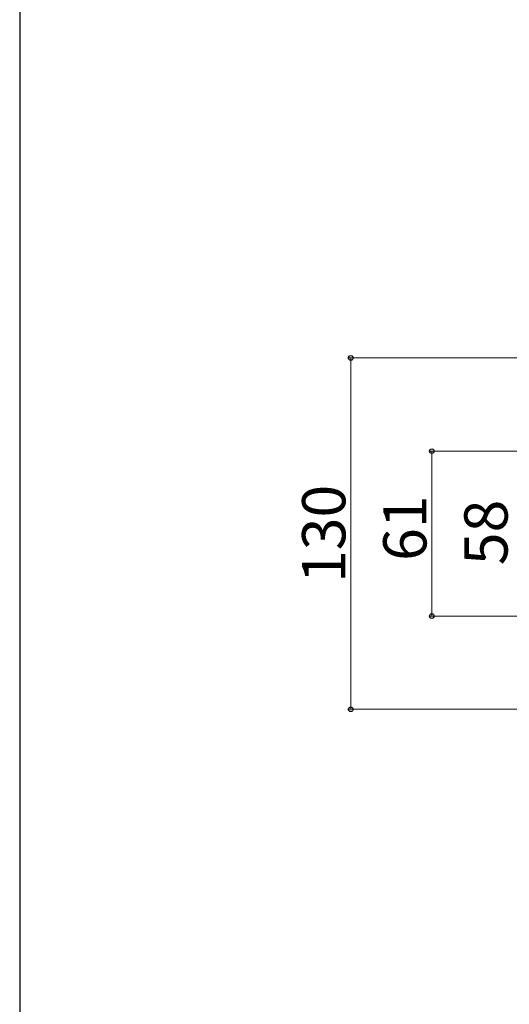
# Model space of a CAD drawing. Extents: x 140 to 1540, y 168 to 2253.
# Drawn here: x 140 to 321, y 1159 to 1523 of the extents above; entities that cross this region are included whole.
import ezdxf

# ---------------------------------------------------------------- set-up
doc = ezdxf.new("R2010")
doc.units = 0
doc.layers.add('YKK_D', color=6, linetype='CONTINUOUS', lineweight=13)
doc.layers.add('YKK_ZWAK', color=7, linetype='CONTINUOUS', lineweight=30)
doc.styles.add('text-b', font='txt')

msp = doc.modelspace()

# ---------------------------------------------------------------- linework, layer by layer
at = {"layer": 'YKK_D'}
for p, q in [((342.47, 1398.03), (261.47, 1398.03)), ((262.47, 1398.03), (262.47, 1268.03)), ((364.97, 1363.53), (291.47, 1363.53)), ((292.47, 1363.53), (292.47, 1302.53)), ((364.97, 1302.53), (291.47, 1302.53)), ((342.47, 1268.03), (261.47, 1268.03))]:
    msp.add_line(p, q, dxfattribs=at)
at = {"layer": 'YKK_D', "linetype": 'ByBlock', "lineweight": -2}
for centre in [(262.47, 1398.03), (292.47, 1363.53), (292.47, 1302.53), (262.47, 1268.03)]:
    msp.add_circle(centre, 0.85, dxfattribs=at)
at = {"layer": 'YKK_ZWAK'}
msp.add_line((140, 2208), (140, 168), dxfattribs=at)

# ---------------------------------------------------------------- texts
at = {"layer": 'YKK_D', "style": 'text-b'}
for s, p in [('130', (260.47, 1314.76)), ('61', (290.47, 1322.94)), ('58', (320.47, 1321.35))]:
    msp.add_text(s, height=16, rotation=90, dxfattribs=at).set_placement(p)

doc.saveas('drawing.dxf')
